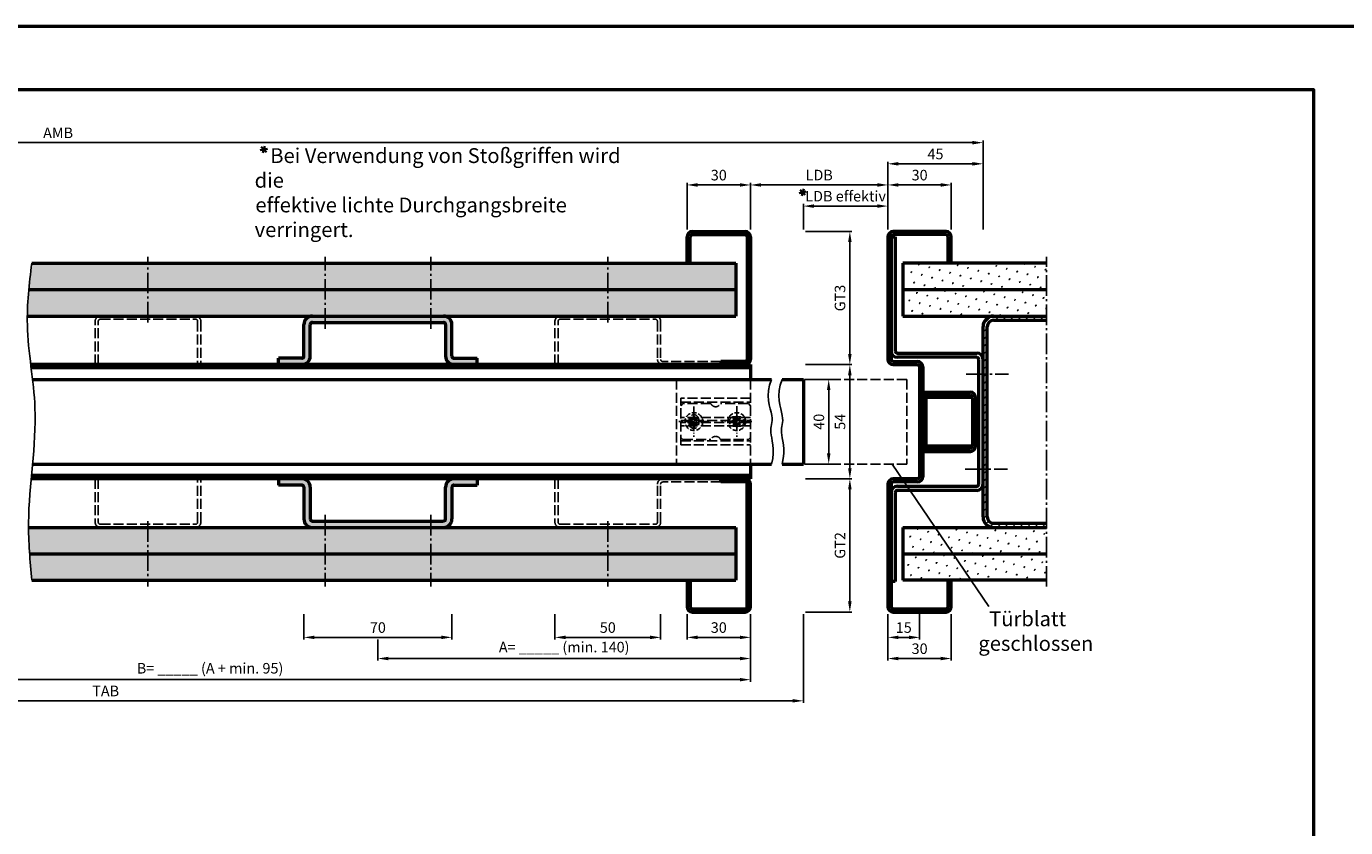
# Model space of a CAD drawing. Units: millimetres. Extents: x 0 to 2520, y 0 to 891.
# Drawn here: x 621 to 1245, y 512 to 891 of the extents above; entities that cross this region are included whole.
import ezdxf

# ---------------------------------------------------------------- set-up
doc = ezdxf.new("R2010")
doc.units = ezdxf.units.MM
for name, pattern in [('AM_DIN_F_W050', [6.25, 4.75, -1.5]), ('AM_DIN_F_W050x2', [3.125, 2.25, -0.875]), ('AM_DIN_G_W050', [13.75, 9.75, -1.5, 1, -1.5]), ('AM_DIN_G_W050x2', [6.875, 4.75, -0.875, 0.375, -0.875])]:
    doc.linetypes.add(name, pattern=pattern)
for name, color, linetype, lineweight in [('AM_0', 7, 'Continuous', 50), ('AM_3', 6, 'AM_DIN_F_W050', 25), ('AM_4', 3, 'Continuous', 25), ('AM_5', 3, 'Continuous', 25), ('AM_6', 2, 'Continuous', 35), ('AM_7', 4, 'AM_DIN_G_W050', 25), ('AM_8', 1, 'Continuous', 25), ('AM_BOR', 7, 'Continuous', 50)]:
    doc.layers.add(name, color=color, linetype=linetype, lineweight=lineweight)
doc.layers.add('AM_12', color=7, linetype='Continuous', lineweight=50, plot=False)
doc.styles.get("Standard").update_dxf_attribs({"font": 'isocp.shx'})
doc.dimstyles.new('AM_DIN$0', dxfattribs={"dimtxt": 5, "dimasz": 5, "dimexe": 1, "dimexo": 1, "dimgap": 1.5, "dimtad": 1, "dimdec": 1, "dimdsep": 46, "dimtxsty": 'Standard', "dimcen": 0, "dimclrd": 256, "dimclre": 256, "dimclrt": 2, "dimadec": 0, "dimazin": 2, "dimtp": 0.1, "dimtm": 0.1, "dimtfac": 0.71, "dimtdec": 1, "dimtmove": 0, "dimatfit": 3, "dimfxl": 0, "dimlwd": -1, "dimlwe": -1, "dimarcsym": 0})
pattern_1 = [(45, (-438.849, -1430.8985), (-1.314801, 4.906903), [0.635, -4.445]), (135, (-438.6246, -1430.674), (-4.9069032, 1.3148007), [0.3175, -8.481318]), (135, (-438.5684, -1430.6179), (-4.9069032, 1.3148007), [0.254, -8.544818]), (135, (-438.6807, -1430.73), (-4.9069032, 1.3148007), [0.254, -8.544818]), (105, (-438.5123, -1430.5617), (-4.906903, 1.314801), [0.2032, -4.8768]), (165, (-438.737, -1430.7862), (-3.5921024, -3.5921024), [0.2032, -4.8768])]
pattern_2 = [(45, (-131.8794, 225.2984), (-1.314801, 4.906903), [0.635, -4.445]), (135, (-131.655, 225.523), (-4.906903, 1.3148007), [0.3175, -8.481318]), (135, (-131.5988, 225.579), (-4.906903, 1.3148007), [0.254, -8.544818]), (135, (-131.711, 225.4668), (-4.906903, 1.3148007), [0.254, -8.544818]), (105, (-131.5426, 225.635), (-4.906903, 1.314801), [0.2032, -4.8768]), (165, (-131.767, 225.4106), (-3.592102, -3.592102), [0.2032, -4.8768])]
pattern_3 = [(45, (-131.8794, 250.2984), (-1.314801, 4.906903), [0.635, -4.445]), (135, (-131.655, 250.523), (-4.906903, 1.3148007), [0.3175, -8.481318]), (135, (-131.5988, 250.579), (-4.906903, 1.3148007), [0.254, -8.544818]), (135, (-131.711, 250.4668), (-4.906903, 1.3148007), [0.254, -8.544818]), (105, (-131.5426, 250.635), (-4.906903, 1.314801), [0.2032, -4.8768]), (165, (-131.767, 250.4106), (-3.592102, -3.592102), [0.2032, -4.8768])]

# ---------------------------------------------------------------- blocks, each defined once
blk = doc.blocks.new('*D17')
at = {"layer": 'AM_5', "linetype": 'ByBlock'}
for p, q in [((933.5, 795), (933.5, 817)), ((938.5, 816), (958.5, 816)), ((963.5, 795), (963.5, 817))]:
    blk.add_line(p, q, dxfattribs=at)
at = {"layer": 'AM_5'}
for points in [[(938.5, 816.83), (938.5, 815.17), (933.5, 816)], [(958.5, 816.83), (958.5, 815.17), (963.5, 816)]]:
    blk.add_solid(points, dxfattribs=at)
at = {"layer": 'Defpoints', "color": 0}
for p in [(963.5, 816), (933.5, 794), (963.5, 794)]:
    blk.add_point(p, dxfattribs=at)
at = {"layer": 'AM_5', "color": 2, "insert": (948.5, 820), "char_height": 5, "attachment_point": 5}
blk.add_mtext('30', dxfattribs=at)
blk = doc.blocks.new('*D18')
at = {"layer": 'AM_5', "linetype": 'ByBlock'}
for p, q in [((1028.5, 795), (1028.5, 817)), ((1053.5, 816), (1033.5, 816)), ((1058.5, 795), (1058.5, 817))]:
    blk.add_line(p, q, dxfattribs=at)
at = {"layer": 'AM_5'}
for points in [[(1033.5, 816.83), (1033.5, 815.17), (1028.5, 816)], [(1053.5, 816.83), (1053.5, 815.17), (1058.5, 816)]]:
    blk.add_solid(points, dxfattribs=at)
at = {"layer": 'Defpoints', "color": 0}
for p in [(1028.5, 816), (1028.5, 794), (1058.5, 794)]:
    blk.add_point(p, dxfattribs=at)
at = {"layer": 'AM_5', "color": 2, "insert": (1043.5, 820), "char_height": 5, "attachment_point": 5}
blk.add_mtext('30', dxfattribs=at)
blk = doc.blocks.new('*D19')
at = {"layer": 'AM_5', "linetype": 'ByBlock'}
for p, q in [((963.5, 795), (963.5, 817)), ((968.5, 816), (1023.5, 816)), ((1028.5, 795), (1028.5, 817))]:
    blk.add_line(p, q, dxfattribs=at)
at = {"layer": 'AM_5'}
for points in [[(968.5, 816.83), (968.5, 815.17), (963.5, 816)], [(1023.5, 816.83), (1023.5, 815.17), (1028.5, 816)]]:
    blk.add_solid(points, dxfattribs=at)
at = {"layer": 'Defpoints', "color": 0}
for p in [(1028.5, 816), (963.5, 794), (1028.5, 794)]:
    blk.add_point(p, dxfattribs=at)
at = {"layer": 'AM_5', "color": 2, "insert": (996, 820.03), "char_height": 5, "attachment_point": 5}
blk.add_mtext('LDB', dxfattribs=at)
blk = doc.blocks.new('*D20')
at = {"layer": 'AM_5', "linetype": 'ByBlock'}
for p, q in [((1028.5, 795), (1028.5, 827)), ((1068.5, 826), (1033.5, 826)), ((1073.5, 795), (1073.5, 827))]:
    blk.add_line(p, q, dxfattribs=at)
at = {"layer": 'AM_5'}
for points in [[(1033.5, 826.83), (1033.5, 825.17), (1028.5, 826)], [(1068.5, 826.83), (1068.5, 825.17), (1073.5, 826)]]:
    blk.add_solid(points, dxfattribs=at)
at = {"layer": 'Defpoints', "color": 0}
for p in [(1028.5, 826), (1028.5, 794), (1073.5, 794)]:
    blk.add_point(p, dxfattribs=at)
at = {"layer": 'AM_5', "color": 2, "insert": (1051, 830), "char_height": 5, "attachment_point": 5}
blk.add_mtext('45', dxfattribs=at)
blk = doc.blocks.new('*D21')
at = {"layer": 'AM_5', "linetype": 'ByBlock'}
for p, q in [((198.5, 795), (198.5, 837)), ((1073.5, 795), (1073.5, 837)), ((1068.5, 836), (203.5, 836))]:
    blk.add_line(p, q, dxfattribs=at)
at = {"layer": 'AM_5'}
for points in [[(203.5, 836.83), (203.5, 835.17), (198.5, 836)], [(1068.5, 836.83), (1068.5, 835.17), (1073.5, 836)]]:
    blk.add_solid(points, dxfattribs=at)
at = {"layer": 'Defpoints', "color": 0}
for p in [(198.5, 836), (198.5, 794), (1073.5, 794)]:
    blk.add_point(p, dxfattribs=at)
at = {"layer": 'AM_5', "color": 2, "insert": (636, 840), "char_height": 5, "attachment_point": 5}
blk.add_mtext('AMB', dxfattribs=at)
blk = doc.blocks.new('*D26')
at = {"layer": 'AM_5', "linetype": 'ByBlock'}
for p, q in [((989.5, 724), (1001.5, 724)), ((1000.5, 719), (1000.5, 689)), ((989.5, 684), (1001.5, 684))]:
    blk.add_line(p, q, dxfattribs=at)
at = {"layer": 'AM_5'}
for points in [[(999.67, 719), (1001.33, 719), (1000.5, 724)], [(999.67, 689), (1001.33, 689), (1000.5, 684)]]:
    blk.add_solid(points, dxfattribs=at)
at = {"layer": 'Defpoints', "color": 0}
for p in [(988.5, 724), (988.5, 684), (1000.5, 684)]:
    blk.add_point(p, dxfattribs=at)
at = {"layer": 'AM_5', "color": 2, "insert": (996.5, 704), "char_height": 5, "attachment_point": 5, "rotation": 90}
blk.add_mtext('40', dxfattribs=at)
blk = doc.blocks.new('*D27')
at = {"layer": 'AM_5', "linetype": 'ByBlock'}
for p, q in [((989.5, 731), (1011.5, 731)), ((1010.5, 726), (1010.5, 682)), ((989.5, 677), (1011.5, 677))]:
    blk.add_line(p, q, dxfattribs=at)
at = {"layer": 'AM_5'}
for points in [[(1009.67, 726), (1011.33, 726), (1010.5, 731)], [(1009.67, 682), (1011.33, 682), (1010.5, 677)]]:
    blk.add_solid(points, dxfattribs=at)
at = {"layer": 'Defpoints', "color": 0}
for p in [(988.5, 731), (988.5, 677), (1010.5, 677)]:
    blk.add_point(p, dxfattribs=at)
at = {"layer": 'AM_5', "color": 2, "insert": (1006.5, 704), "char_height": 5, "attachment_point": 5, "rotation": 90}
blk.add_mtext('54', dxfattribs=at)
blk = doc.blocks.new('*D28')
at = {"layer": 'AM_5', "linetype": 'ByBlock'}
for p, q in [((989.5, 794), (1011.5, 794)), ((1010.5, 789), (1010.5, 736)), ((989.5, 731), (1011.5, 731))]:
    blk.add_line(p, q, dxfattribs=at)
at = {"layer": 'AM_5'}
for points in [[(1009.67, 789), (1011.33, 789), (1010.5, 794)], [(1009.67, 736), (1011.33, 736), (1010.5, 731)]]:
    blk.add_solid(points, dxfattribs=at)
at = {"layer": 'Defpoints', "color": 0}
for p in [(988.5, 794), (988.5, 731), (1010.5, 731)]:
    blk.add_point(p, dxfattribs=at)
at = {"layer": 'AM_5', "color": 2, "insert": (1006.49, 762.5), "char_height": 5, "attachment_point": 5, "rotation": 90}
blk.add_mtext('GT3', dxfattribs=at)
blk = doc.blocks.new('*D29')
at = {"layer": 'AM_5', "linetype": 'ByBlock'}
for p, q in [((989.5, 677), (1011.5, 677)), ((1010.5, 619), (1010.5, 672)), ((989.5, 614), (1011.5, 614))]:
    blk.add_line(p, q, dxfattribs=at)
at = {"layer": 'AM_5'}
for points in [[(1009.67, 672), (1011.33, 672), (1010.5, 677)], [(1009.67, 619), (1011.33, 619), (1010.5, 614)]]:
    blk.add_solid(points, dxfattribs=at)
at = {"layer": 'Defpoints', "color": 0}
for p in [(988.5, 677), (1010.5, 677), (988.5, 614)]:
    blk.add_point(p, dxfattribs=at)
at = {"layer": 'AM_5', "color": 2, "insert": (1006.49, 645.5), "char_height": 5, "attachment_point": 5, "rotation": 90}
blk.add_mtext('GT2', dxfattribs=at)
blk = doc.blocks.new('*D30')
at = {"layer": 'AM_5', "linetype": 'ByBlock'}
for p, q in [((988.5, 795), (988.5, 807)), ((993.5, 806), (1023.5, 806)), ((1028.5, 795), (1028.5, 807))]:
    blk.add_line(p, q, dxfattribs=at)
at = {"layer": 'AM_5'}
for points in [[(993.5, 806.83), (993.5, 805.17), (988.5, 806)], [(1023.5, 806.83), (1023.5, 805.17), (1028.5, 806)]]:
    blk.add_solid(points, dxfattribs=at)
at = {"layer": 'Defpoints', "color": 0}
for p in [(1028.5, 806), (988.5, 794), (1028.5, 794)]:
    blk.add_point(p, dxfattribs=at)
at = {"layer": 'AM_5', "color": 2, "insert": (1008.5, 810.03), "char_height": 5, "attachment_point": 5}
blk.add_mtext('LDB effektiv', dxfattribs=at)
blk = doc.blocks.new('*D93')
at = {"layer": 'AM_5', "linetype": 'ByBlock'}
for p, q in [((1028.5, 613), (1028.5, 601)), ((1043.5, 613), (1043.5, 601)), ((1038.5, 602), (1033.5, 602))]:
    blk.add_line(p, q, dxfattribs=at)
at = {"layer": 'AM_5'}
for points in [[(1033.5, 602.83), (1033.5, 601.17), (1028.5, 602)], [(1038.5, 602.83), (1038.5, 601.17), (1043.5, 602)]]:
    blk.add_solid(points, dxfattribs=at)
at = {"layer": 'Defpoints', "color": 0}
for p in [(1028.5, 614), (1043.5, 614), (1028.5, 602)]:
    blk.add_point(p, dxfattribs=at)
at = {"layer": 'AM_5', "color": 2, "insert": (1036, 606), "char_height": 5, "attachment_point": 5}
blk.add_mtext('15', dxfattribs=at)
blk = doc.blocks.new('*D94')
at = {"layer": 'AM_5', "linetype": 'ByBlock'}
for p, q in [((1028.5, 613), (1028.5, 591)), ((1058.5, 613), (1058.5, 591)), ((1053.5, 592), (1033.5, 592))]:
    blk.add_line(p, q, dxfattribs=at)
at = {"layer": 'AM_5'}
for points in [[(1033.5, 592.83), (1033.5, 591.17), (1028.5, 592)], [(1053.5, 592.83), (1053.5, 591.17), (1058.5, 592)]]:
    blk.add_solid(points, dxfattribs=at)
at = {"layer": 'Defpoints', "color": 0}
for p in [(1028.5, 614), (1058.5, 614), (1028.5, 592)]:
    blk.add_point(p, dxfattribs=at)
at = {"layer": 'AM_5', "color": 2, "insert": (1043.5, 596), "char_height": 5, "attachment_point": 5}
blk.add_mtext('30', dxfattribs=at)
blk = doc.blocks.new('*D31')
at = {"layer": 'AM_5', "linetype": 'ByBlock'}
for p, q in [((933.5, 613), (933.5, 601)), ((963.5, 613), (963.5, 601)), ((938.5, 602), (958.5, 602))]:
    blk.add_line(p, q, dxfattribs=at)
at = {"layer": 'AM_5'}
for points in [[(938.5, 602.83), (938.5, 601.17), (933.5, 602)], [(958.5, 602.83), (958.5, 601.17), (963.5, 602)]]:
    blk.add_solid(points, dxfattribs=at)
at = {"layer": 'Defpoints', "color": 0}
for p in [(933.5, 614), (963.5, 614), (963.5, 602)]:
    blk.add_point(p, dxfattribs=at)
at = {"layer": 'AM_5', "color": 2, "insert": (948.5, 606), "char_height": 5, "attachment_point": 5}
blk.add_mtext('30', dxfattribs=at)
blk = doc.blocks.new('*D32')
at = {"layer": 'AM_5', "linetype": 'ByBlock'}
for p, q in [((328.5, 613), (328.5, 571)), ((988.5, 613), (988.5, 571)), ((333.5, 572), (983.5, 572))]:
    blk.add_line(p, q, dxfattribs=at)
at = {"layer": 'AM_5'}
for points in [[(333.5, 572.83), (333.5, 571.17), (328.5, 572)], [(983.5, 572.83), (983.5, 571.17), (988.5, 572)]]:
    blk.add_solid(points, dxfattribs=at)
at = {"layer": 'Defpoints', "color": 0}
for p in [(328.5, 614), (988.5, 614), (988.5, 572)]:
    blk.add_point(p, dxfattribs=at)
at = {"layer": 'AM_5', "color": 2, "insert": (658.5, 576), "char_height": 5, "attachment_point": 5}
blk.add_mtext('TAB', dxfattribs=at)
blk = doc.blocks.new('*D33')
at = {"layer": 'AM_5', "linetype": 'ByBlock'}
for p, q in [((963.5, 613), (963.5, 591)), ((787.25, 601), (787.25, 591)), ((958.5, 592), (792.25, 592))]:
    blk.add_line(p, q, dxfattribs=at)
at = {"layer": 'AM_5'}
for points in [[(792.25, 592.83), (792.25, 591.17), (787.25, 592)], [(958.5, 592.83), (958.5, 591.17), (963.5, 592)]]:
    blk.add_solid(points, dxfattribs=at)
at = {"layer": 'Defpoints', "color": 0}
for p in [(963.5, 614), (787.25, 602), (787.25, 592)]:
    blk.add_point(p, dxfattribs=at)
at = {"layer": 'AM_5', "color": 2, "insert": (875.37, 596.75), "char_height": 5, "attachment_point": 5}
blk.add_mtext('A= _____ (min. 140)', dxfattribs=at)
blk = doc.blocks.new('*D34')
at = {"layer": 'AM_5', "linetype": 'ByBlock'}
for p, q in [((752.25, 613), (752.25, 601)), ((822.25, 613), (822.25, 601)), ((817.25, 602), (757.25, 602))]:
    blk.add_line(p, q, dxfattribs=at)
at = {"layer": 'AM_5'}
for points in [[(757.25, 602.83), (757.25, 601.17), (752.25, 602)], [(817.25, 602.83), (817.25, 601.17), (822.25, 602)]]:
    blk.add_solid(points, dxfattribs=at)
at = {"layer": 'Defpoints', "color": 0}
for p in [(752.25, 614), (822.25, 614), (752.25, 602)]:
    blk.add_point(p, dxfattribs=at)
at = {"layer": 'AM_5', "color": 2, "insert": (787.25, 606), "char_height": 5, "attachment_point": 5}
blk.add_mtext('70', dxfattribs=at)
blk = doc.blocks.new('*D35')
at = {"layer": 'AM_5', "linetype": 'ByBlock'}
for p, q in [((963.5, 613), (963.5, 581)), ((452.25, 601), (452.25, 581)), ((958.5, 582), (457.25, 582))]:
    blk.add_line(p, q, dxfattribs=at)
at = {"layer": 'AM_5'}
for points in [[(457.25, 582.83), (457.25, 581.17), (452.25, 582)], [(958.5, 582.83), (958.5, 581.17), (963.5, 582)]]:
    blk.add_solid(points, dxfattribs=at)
at = {"layer": 'Defpoints', "color": 0}
for p in [(963.5, 614), (452.25, 602), (452.25, 582)]:
    blk.add_point(p, dxfattribs=at)
at = {"layer": 'AM_5', "color": 2, "insert": (707.87, 586.75), "char_height": 5, "attachment_point": 5}
blk.add_mtext('B= _____ (A + min. 95)', dxfattribs=at)
blk = doc.blocks.new('*D37')
at = {"layer": 'AM_5', "linetype": 'ByBlock'}
for p, q in [((871, 613), (871, 601)), ((921, 613), (921, 601)), ((876, 602), (916, 602))]:
    blk.add_line(p, q, dxfattribs=at)
at = {"layer": 'AM_5'}
for points in [[(876, 602.83), (876, 601.17), (871, 602)], [(916, 602.83), (916, 601.17), (921, 602)]]:
    blk.add_solid(points, dxfattribs=at)
at = {"layer": 'Defpoints', "color": 0}
for p in [(871, 614), (921, 614), (921, 602)]:
    blk.add_point(p, dxfattribs=at)
at = {"layer": 'AM_5', "color": 2, "insert": (896, 606), "char_height": 5, "attachment_point": 5}
blk.add_mtext('50', dxfattribs=at)
blk = doc.blocks.new('DIN_A3_BOS')
at = {"layer": 'AM_12'}
blk.add_lwpolyline([(0, 0), (420, 0), (420, 297), (0, 297)], close=True, dxfattribs=at)
at = {"layer": 'AM_BOR'}
blk.add_lwpolyline([(20, 10), (410, 10), (410, 287), (20, 287)], close=True, dxfattribs=at)

msp = doc.modelspace()

# ---------------------------------------------------------------- hatches: boundary and pattern name
at = {"layer": 'AM_8'}
h = msp.add_hatch(color=256, dxfattribs=at)
edge = h.paths.add_edge_path()
edge.add_line((961, 794), (936, 794))
edge.add_arc((936, 791.5), 2.5, 90, 180)
edge.add_line((933.5, 791.5), (933.5, 779))
edge.add_line((933.5, 779), (935, 779))
edge.add_line((935, 779), (935, 791.5))
edge.add_arc((936, 791.5), 1, 90, 180, ccw=False)
edge.add_line((936, 792.5), (961, 792.5))
edge.add_arc((961, 791.5), 1, 0, 90, ccw=False)
edge.add_line((962, 791.5), (962, 733.5))
edge.add_arc((961, 733.5), 1, -90, 0, ccw=False)
edge.add_line((961, 732.5), (949.5, 732.5))
edge.add_line((949.5, 732.5), (949.5, 731))
edge.add_line((949.5, 731), (961, 731))
edge.add_arc((961, 733.5), 2.5, 270, 360)
edge.add_line((963.5, 733.5), (963.5, 791.5))
edge.add_arc((961, 791.5), 2.5, 0, 90)
h = msp.add_hatch(color=256, dxfattribs=at)
edge = h.paths.add_edge_path()
edge.add_line((1057, 629), (1057, 616.5))
edge.add_arc((1056, 616.5), 1, -90, 0, ccw=False)
edge.add_line((1056, 615.5), (1031, 615.5))
edge.add_arc((1031, 616.5), 1, 180, 270, ccw=False)
edge.add_line((1030, 616.5), (1030, 628.5))
edge.add_line((1030, 628.5), (1030, 670.5))
edge.add_line((1030, 670.5), (1030, 674.5))
edge.add_arc((1031, 674.5), 1, 90, 180, ccw=False)
edge.add_line((1031, 675.5), (1042.5, 675.5))
edge.add_arc((1042.5, 678), 2.5, 270, 360)
edge.add_line((1045, 678), (1045, 730))
edge.add_arc((1042.5, 730), 2.5, 0, 90)
edge.add_line((1042.5, 732.5), (1031, 732.5))
edge.add_arc((1031, 733.5), 1, 180, 270, ccw=False)
edge.add_line((1030, 733.5), (1030, 737.5))
edge.add_line((1030, 737.5), (1030, 791.5))
edge.add_arc((1031, 791.5), 1, 90, 180, ccw=False)
edge.add_line((1031, 792.5), (1056, 792.5))
edge.add_arc((1056, 791.5), 1, 0, 90, ccw=False)
edge.add_line((1057, 791.5), (1057, 779))
edge.add_line((1057, 779), (1058.5, 779))
edge.add_line((1058.5, 779), (1058.5, 791.5))
edge.add_arc((1056, 791.5), 2.5, 0, 90)
edge.add_line((1056, 794), (1031, 794))
edge.add_arc((1031, 791.5), 2.5, 90, 180)
edge.add_line((1028.5, 791.5), (1028.5, 733.5))
edge.add_arc((1031, 733.5), 2.5, 180, 270)
edge.add_line((1031, 731), (1042.5, 731))
edge.add_arc((1042.5, 730), 1, 0, 90, ccw=False)
edge.add_line((1043.5, 730), (1043.5, 678))
edge.add_arc((1042.5, 678), 1, -90, 0, ccw=False)
edge.add_line((1042.5, 677), (1031, 677))
edge.add_arc((1031, 674.5), 2.5, 90, 180)
edge.add_line((1028.5, 674.5), (1028.5, 616.5))
edge.add_arc((1031, 616.5), 2.5, 180, 270)
edge.add_line((1031, 614), (1056, 614))
edge.add_arc((1056, 616.5), 2.5, 270, 360)
edge.add_line((1058.5, 616.5), (1058.5, 629))
edge.add_line((1058.5, 629), (1057, 629))
h = msp.add_hatch(dxfattribs=at)
h.set_pattern_fill('SWAMP', color=256, scale=0.2, angle=45, style=0)
h.set_pattern_definition(pattern_1)
edge = h.paths.add_edge_path()
edge.add_line((956.5, 779), (623.5, 779))
edge.add_spline(control_points=[(623.5, 779), (623.01, 774.83), (622.52, 770.67), (622.14, 766.5)], knot_values=[0, 0, 0, 0, 12.525543, 12.525543, 12.525543, 12.525543], degree=3, periodic=0)
edge.add_line((622.14, 766.5), (956.5, 766.5))
edge.add_line((956.5, 766.5), (956.5, 779))
h = msp.add_hatch(dxfattribs=at)
h.set_pattern_fill('SWAMP', color=256, scale=0.2, angle=45, style=0)
h.set_pattern_definition(pattern_3)
h.paths.add_polyline_path([(1035.5, 766.5), (1103.5, 766.5), (1103.5, 779), (1035.5, 779)])
h = msp.add_hatch(dxfattribs=at)
h.set_pattern_fill('SWAMP', color=256, scale=0.2, angle=45, style=0)
h.set_pattern_definition(pattern_1)
edge = h.paths.add_edge_path()
edge.add_line((956.5, 766.5), (622.14, 766.5))
edge.add_spline(control_points=[(622.14, 766.5), (622.04, 765.34), (621.94, 764.17), (621.85, 763.01)], knot_values=[12.525543, 12.525543, 12.525543, 12.525543, 16.021531, 16.021531, 16.021531, 16.021531], degree=3, periodic=0)
edge.add_spline(control_points=[(621.85, 763.01), (621.63, 760.08), (621.48, 757.15), (621.43, 754.22)], knot_values=[16.021531, 16.021531, 16.021531, 16.021531, 24.834616, 24.834616, 24.834616, 24.834616], degree=3, periodic=0)
edge.add_spline(control_points=[(621.43, 754.22), (621.43, 754.15), (621.43, 754.07), (621.43, 754)], knot_values=[24.834616, 24.834616, 24.834616, 24.834616, 25.058358, 25.058358, 25.058358, 25.058358], degree=3, periodic=0)
edge.add_line((621.43, 754), (956.5, 754))
edge.add_line((956.5, 754), (956.5, 766.5))
h = msp.add_hatch(dxfattribs=at)
h.set_pattern_fill('SWAMP', color=256, scale=0.2, angle=45, style=0)
h.set_pattern_definition(pattern_3)
h.paths.add_polyline_path([(1103.5, 766.5), (1035.5, 766.5), (1035.5, 754), (1103.5, 754)])
h = msp.add_hatch(color=256, dxfattribs=at)
edge = h.paths.add_edge_path()
edge.add_line((819.25, 750), (819.25, 735))
edge.add_arc((823.25, 735), 4, 180, 270)
edge.add_line((823.25, 731), (834.25, 731))
edge.add_line((834.25, 731), (834.25, 734))
edge.add_line((834.25, 734), (823.25, 734))
edge.add_arc((823.25, 735), 1, 180, 270, ccw=False)
edge.add_line((822.25, 735), (822.25, 750))
edge.add_arc((818.25, 750), 4, 0, 90)
edge.add_line((818.25, 754), (756.25, 754))
edge.add_arc((756.25, 750), 4, 90, 180)
edge.add_line((752.25, 750), (752.25, 735))
edge.add_arc((751.25, 735), 1, -90, 0, ccw=False)
edge.add_line((751.25, 734), (740.25, 734))
edge.add_line((740.25, 734), (740.25, 731))
edge.add_line((740.25, 731), (751.25, 731))
edge.add_arc((751.25, 735), 4, 270, 360)
edge.add_line((755.25, 735), (755.25, 750))
edge.add_arc((756.25, 750), 1, 90, 180, ccw=False)
edge.add_line((756.25, 751), (818.25, 751))
edge.add_arc((818.25, 750), 1, 0, 90, ccw=False)
h = msp.add_hatch(dxfattribs=at)
h.set_pattern_fill('_U', color=256, scale=2.5, angle=45, style=0, pattern_type=0)
h.set_pattern_definition([(45, (-845.5083, -5.9468), (-1.767767, 1.767767), [])])
edge = h.paths.add_edge_path()
edge.add_line((1078.5, 654), (1103.5, 654))
edge.add_line((1103.5, 654), (1103.5, 656))
edge.add_line((1103.5, 656), (1078.5, 656))
edge.add_arc((1078.5, 659), 3, 180, 270, ccw=False)
edge.add_line((1075.5, 659), (1075.5, 749))
edge.add_arc((1078.5, 749), 3, 90, 180, ccw=False)
edge.add_line((1078.5, 752), (1103.5, 752))
edge.add_line((1103.5, 752), (1103.5, 754))
edge.add_line((1103.5, 754), (1078.5, 754))
edge.add_arc((1078.5, 749), 5, 90, 180)
edge.add_line((1073.5, 749), (1073.5, 659))
edge.add_arc((1078.5, 659), 5, 180, 270)
h = msp.add_hatch(color=256, dxfattribs=at)
edge = h.paths.add_edge_path()
edge.add_arc((818.25, 658), 4, 270, 360)
edge.add_line((822.25, 658), (822.25, 673))
edge.add_arc((823.25, 673), 1, 90, 180, ccw=False)
edge.add_line((823.25, 674), (834.25, 674))
edge.add_line((834.25, 674), (834.25, 677))
edge.add_line((834.25, 677), (823.25, 677))
edge.add_arc((823.25, 673), 4, 90, 180)
edge.add_line((819.25, 673), (819.25, 658))
edge.add_arc((818.25, 658), 1, -90, 0, ccw=False)
edge.add_line((818.25, 657), (756.25, 657))
edge.add_arc((756.25, 658), 1, 180, 270, ccw=False)
edge.add_line((755.25, 658), (755.25, 673))
edge.add_arc((751.25, 673), 4, 0, 90)
edge.add_line((751.25, 677), (740.25, 677))
edge.add_line((740.25, 677), (740.25, 674))
edge.add_line((740.25, 674), (751.25, 674))
edge.add_arc((751.25, 673), 1, 0, 90, ccw=False)
edge.add_line((752.25, 673), (752.25, 658))
edge.add_arc((756.25, 658), 4, 180, 270)
edge.add_line((756.25, 654), (781.4, 654))
edge.add_line((781.4, 654), (818.25, 654))
h = msp.add_hatch(color=256, dxfattribs=at)
edge = h.paths.add_edge_path()
edge.add_line((961, 677), (949.5, 677))
edge.add_line((949.5, 677), (949.5, 675.5))
edge.add_line((949.5, 675.5), (961, 675.5))
edge.add_arc((961, 674.5), 1, 0, 90, ccw=False)
edge.add_line((962, 674.5), (962, 616.5))
edge.add_arc((961, 616.5), 1, -90, 0, ccw=False)
edge.add_line((961, 615.5), (936, 615.5))
edge.add_arc((936, 616.5), 1, 180, 270, ccw=False)
edge.add_line((935, 616.5), (935, 629))
edge.add_line((935, 629), (933.5, 629))
edge.add_line((933.5, 629), (933.5, 616.5))
edge.add_arc((936, 616.5), 2.5, 180, 270)
edge.add_line((936, 614), (961, 614))
edge.add_arc((961, 616.5), 2.5, 270, 360)
edge.add_line((963.5, 616.5), (963.5, 674.5))
edge.add_arc((961, 674.5), 2.5, 0, 90)
h = msp.add_hatch(dxfattribs=at)
h.set_pattern_fill('SWAMP', color=256, scale=0.2, angle=45, style=0)
h.set_pattern_definition(pattern_1)
edge = h.paths.add_edge_path()
edge.add_line((956.5, 654), (622.01, 654))
edge.add_spline(control_points=[(622.01, 654), (622.04, 649.83), (622.23, 645.67), (622.51, 641.5)], knot_values=[125.324144, 125.324144, 125.324144, 125.324144, 137.841699, 137.841699, 137.841699, 137.841699], degree=3, periodic=0)
edge.add_line((622.51, 641.5), (956.5, 641.5))
edge.add_line((956.5, 641.5), (956.5, 654))
h = msp.add_hatch(dxfattribs=at)
h.set_pattern_fill('SWAMP', color=256, scale=0.2, angle=45, style=0)
h.set_pattern_definition(pattern_2)
h.paths.add_polyline_path([(1103.5, 654), (1035.5, 654), (1035.5, 641.5), (1103.5, 641.5)])
h = msp.add_hatch(dxfattribs=at)
h.set_pattern_fill('SWAMP', color=256, scale=0.2, angle=45, style=0)
h.set_pattern_definition(pattern_1)
edge = h.paths.add_edge_path()
edge.add_line((956.5, 641.5), (622.51, 641.5))
edge.add_spline(control_points=[(622.51, 641.5), (622.78, 637.33), (623.14, 633.17), (623.5, 629)], knot_values=[137.841699, 137.841699, 137.841699, 137.841699, 150.361858, 150.361858, 150.361858, 150.361858], degree=3, periodic=0)
edge.add_line((623.5, 629), (956.5, 629))
edge.add_line((956.5, 629), (956.5, 641.5))
h = msp.add_hatch(dxfattribs=at)
h.set_pattern_fill('SWAMP', color=256, scale=0.2, angle=45, style=0)
h.set_pattern_definition(pattern_2)
h.paths.add_polyline_path([(1035.5, 629), (1103.5, 629), (1103.5, 641.5), (1035.5, 641.5)])

# ---------------------------------------------------------------- linework, layer by layer
at = {"layer": 'AM_0'}
for p, q in [((936, 794), (961, 794)), ((936, 792.5), (961, 792.5)), ((1056, 794), (1031, 794)), ((1056, 792.5), (1031, 792.5)), ((933.5, 779), (933.5, 791.5)), ((935, 779), (935, 791.5)), ((962, 791.5), (962, 733.5)), ((963.5, 791.5), (963.5, 733.5)), ((1028.5, 791.5), (1028.5, 733.5)), ((1030, 791.5), (1030, 733.5)), ((1030, 791.5), (1032, 791.5)), ((1032, 791.5), (1032, 737.5)), ((1057, 779), (1057, 791.5)), ((1058.5, 779), (1058.5, 791.5)), ((623.5, 779), (956.5, 779)), ((956.5, 779), (956.5, 754)), ((1035.5, 779), (1035.5, 754)), ((1103.5, 779), (1035.5, 779)), ((622.14, 766.5), (956.5, 766.5)), ((1035.5, 766.5), (1103.5, 766.5)), ((621.43, 754), (956.5, 754)), ((752.25, 735), (752.25, 750)), ((755.25, 735), (755.25, 750)), ((756.25, 751), (818.25, 751)), ((819.25, 750), (819.25, 735)), ((822.25, 735), (822.25, 750)), ((1035.5, 754), (1103.5, 754)), ((1073.5, 659), (1073.5, 749)), ((1075.5, 659), (1075.5, 749)), ((1078.5, 752), (1103.5, 752)), ((1033, 736.5), (1070.5, 736.5)), ((963.5, 731), (623.07, 731)), ((751.25, 734), (740.25, 734)), ((740.25, 731), (740.25, 734)), ((823.25, 734), (834.25, 734)), ((834.25, 731), (834.25, 734)), ((949.5, 732.5), (949.5, 731)), ((961, 732.5), (949.5, 732.5)), ((963.5, 731), (963.5, 724)), ((1031, 732.5), (1042.5, 732.5)), ((1031, 731), (1042.5, 731)), ((1070.5, 734.5), (1033, 734.5)), ((1071.5, 674.5), (1071.5, 733.5)), ((963.5, 729.5), (623.25, 729.5)), ((623.91, 724), (973.5, 724)), ((978.5, 724), (988.5, 724)), ((988.5, 724), (988.5, 684)), ((1043.5, 730), (1043.5, 678)), ((1045, 730), (1045, 678)), ((1045, 718), (1067.5, 718)), ((1045, 716.5), (1067.5, 716.5)), ((1068.5, 715.5), (1045, 715.5)), ((1046.5, 715.5), (1046.5, 692.5)), ((1068.5, 715.5), (1068.5, 692.5)), ((1070, 715.5), (1070, 692.5)), ((1068.5, 692.5), (1045, 692.5)), ((1045, 691.5), (1067.5, 691.5)), ((1045, 690), (1067.5, 690)), ((623.92, 684), (973.5, 684)), ((963.5, 684), (963.5, 677)), ((978.5, 684), (988.5, 684)), ((963.5, 677), (623.27, 677)), ((963.5, 678.5), (623.41, 678.5)), ((740.25, 677), (740.25, 674)), ((751.25, 674), (740.25, 674)), ((823.25, 674), (834.25, 674)), ((834.25, 677), (834.25, 674)), ((949.5, 675.5), (949.5, 677)), ((961, 675.5), (949.5, 675.5)), ((962, 616.5), (962, 674.5)), ((963.5, 616.5), (963.5, 674.5)), ((1028.5, 674.5), (1028.5, 616.5)), ((1030, 674.5), (1030, 616.5)), ((1042.5, 677), (1031, 677)), ((1042.5, 675.5), (1031, 675.5)), ((752.25, 673), (752.25, 658)), ((755.25, 673), (755.25, 658)), ((819.25, 658), (819.25, 673)), ((822.25, 673), (822.25, 658)), ((1032, 670.5), (1032, 628.5)), ((1033, 673.5), (1070.5, 673.5)), ((1070.5, 671.5), (1033, 671.5)), ((756.25, 657), (818.25, 657)), ((1078.5, 656), (1103.5, 656)), ((622.01, 654), (956.5, 654)), ((956.5, 654), (956.5, 629)), ((1035.5, 654), (1103.5, 654)), ((1035.5, 654), (1035.5, 629)), ((622.51, 641.5), (956.5, 641.5)), ((1035.5, 641.5), (1103.5, 641.5)), ((623.5, 629), (956.5, 629)), ((933.5, 629), (933.5, 616.5)), ((935, 629), (935, 616.5)), ((1032, 628.5), (1030, 628.5)), ((1103.5, 629), (1035.5, 629)), ((1057, 616.5), (1057, 629)), ((1058.5, 616.5), (1058.5, 629)), ((936, 615.5), (961, 615.5)), ((936, 614), (961, 614)), ((1031, 615.5), (1056, 615.5)), ((1031, 614), (1056, 614))]:
    msp.add_line(p, q, dxfattribs=at)
for centre, radius, start, end in [((936, 791.5), 2.5, 90, 180), ((936, 791.5), 1, 90, 180), ((961, 791.5), 2.5, 0, 90), ((961, 791.5), 1, 0, 90), ((1031, 791.5), 2.5, 90, 180), ((1031, 791.5), 1, 90, 180), ((1056, 791.5), 2.5, 0, 90), ((1056, 791.5), 1, 0, 90), ((756.25, 750), 4, 90, 180), ((756.25, 750), 1, 90, 180), ((818.25, 750), 4, 0, 90), ((818.25, 750), 1, 0, 90), ((1078.5, 749), 5, 90, 180), ((1078.5, 749), 3, 90, 180), ((1033, 737.5), 3, 180, 270), ((1033, 737.5), 1, 180, 270), ((1070.5, 733.5), 3, 0, 90), ((751.25, 735), 1, 270, 0), ((751.25, 735), 4, 270, 0), ((823.25, 735), 4, 180, 270), ((823.25, 735), 1, 180, 270), ((961, 733.5), 1, 270, 0), ((961, 733.5), 2.5, 270, 0), ((1031, 733.5), 2.5, 180, 270), ((1031, 733.5), 1, 180, 270), ((1042.5, 730), 2.5, 0, 90), ((1042.5, 730), 1, 0, 90), ((1070.5, 733.5), 1, 0, 90), ((1067.5, 715.5), 2.5, 0, 90), ((1067.5, 715.5), 1, 360, 90), ((1067.5, 692.5), 1, 270, 0), ((1067.5, 692.5), 2.5, 270, 0), ((751.25, 673), 4, 0, 90), ((751.25, 673), 1, 0, 90), ((823.25, 673), 4, 90, 180), ((823.25, 673), 1, 90, 180), ((961, 674.5), 2.5, 0, 90), ((961, 674.5), 1, 0, 90), ((1031, 674.5), 2.5, 90, 180), ((1031, 674.5), 1, 90, 180), ((1042.5, 678), 1, 270, 0), ((1042.5, 678), 2.5, 270, 0), ((1070.5, 674.5), 3, 270, 0), ((1070.5, 674.5), 1, 270, 0), ((1033, 670.5), 3, 90, 180), ((1033, 670.5), 1, 90, 180), ((756.25, 658), 4, 180, 270), ((756.25, 658), 1, 180, 270), ((818.25, 658), 4, 270, 0), ((818.25, 658), 1, 270, 0), ((1078.5, 659), 5, 180, 270), ((1078.5, 659), 3, 180, 270), ((936, 616.5), 2.5, 180, 270), ((936, 616.5), 1, 180, 270), ((961, 616.5), 2.5, 270, 0), ((961, 616.5), 1, 270, 0), ((1031, 616.5), 2.5, 180, 270), ((1031, 616.5), 1, 180, 270), ((1056, 616.5), 1, 270, 0), ((1056, 616.5), 2.5, 270, 0)]:
    msp.add_arc(centre, radius, start, end, dxfattribs=at)
at = {"layer": 'AM_3'}
for p, q in [((653.5, 731), (653.5, 751.5)), ((655, 731), (655, 751.5)), ((656, 752.5), (701, 752.5)), ((702, 751.5), (702, 731)), ((703.5, 751.5), (703.5, 731)), ((871, 731), (871, 751.5)), ((872.5, 731), (872.5, 751.5)), ((873.5, 752.5), (918.5, 752.5)), ((919.5, 751.5), (919.5, 733.5)), ((921, 751.5), (921, 733.5)), ((949.5, 732.5), (922, 732.5)), ((928.5, 724), (928.5, 684)), ((653.5, 677), (653.5, 656.5)), ((655, 677), (655, 656.5)), ((702, 656.5), (702, 677)), ((703.5, 656.5), (703.5, 677)), ((871, 677), (871, 656.5)), ((872.5, 677), (872.5, 656.5)), ((919.5, 656.5), (919.5, 674.5)), ((921, 656.5), (921, 674.5)), ((949.5, 675.5), (922, 675.5)), ((656, 655.5), (701, 655.5)), ((873.5, 655.5), (918.5, 655.5))]:
    msp.add_line(p, q, dxfattribs=at)
at = {"layer": 'AM_3', "linetype": 'AM_DIN_F_W050'}
for p, q in [((963.5, 724), (963.5, 684)), ((1037.5, 724), (988.5, 724)), ((1037.5, 724), (1037.5, 684)), ((963.5, 715.1), (930.5, 715.1)), ((930.5, 693.1), (930.5, 715.1)), ((930.5, 713.25), (963.5, 713.25)), ((930.5, 711.6), (931.5, 712.6)), ((944.71, 712.6), (931.5, 712.6)), ((962.5, 712.6), (949.29, 712.6)), ((962.5, 712.6), (963.5, 711.6)), ((963.5, 706.08), (930.5, 706.08)), ((958.25, 706.35), (955.75, 706.35)), ((930.5, 704.6), (963.5, 704.6)), ((963.5, 703.6), (930.5, 703.6)), ((963.5, 702.12), (930.5, 702.12)), ((939, 703.1), (939, 705.1)), ((955.75, 701.85), (958.25, 701.85)), ((931.5, 695.6), (930.5, 696.6)), ((930.5, 694.95), (963.5, 694.95)), ((930.5, 693.1), (963.5, 693.1)), ((931.5, 695.6), (944.71, 695.6)), ((949.29, 695.6), (962.5, 695.6)), ((963.5, 696.6), (962.5, 695.6)), ((1037.5, 684), (988.5, 684))]:
    msp.add_line(p, q, dxfattribs=at)
at = {"layer": 'AM_3', "linetype": 'AM_DIN_F_W050x2'}
for p, q in [((935.12, 705.68), (935.63, 704.56)), ((936.24, 705.17), (935.12, 705.68)), ((936.24, 706.35), (937.27, 706.35)), ((936.24, 705.17), (936.24, 706.35)), ((937.27, 705.17), (937.27, 706.35)), ((938.38, 705.68), (937.27, 705.17)), ((937.87, 704.56), (938.38, 705.68)), ((955.37, 705.73), (955.88, 704.61)), ((956.49, 705.22), (955.37, 705.73)), ((956.49, 706.4), (957.52, 706.4)), ((956.49, 705.22), (956.49, 706.4)), ((957.52, 705.22), (957.52, 706.4)), ((958.63, 705.73), (957.52, 705.22)), ((958.12, 704.61), (958.63, 705.73)), ((935.63, 704.56), (934.45, 704.56)), ((934.45, 704.56), (934.45, 703.53)), ((935.63, 703.53), (934.45, 703.53)), ((935.63, 703.53), (935.12, 702.42)), ((935.12, 702.42), (936.24, 702.93)), ((936.24, 702.93), (936.24, 701.75)), ((936.24, 701.75), (937.27, 701.75)), ((937.27, 702.93), (938.38, 702.42)), ((937.27, 702.93), (937.27, 701.75)), ((937.87, 704.56), (939.05, 704.56)), ((938.38, 702.42), (937.87, 703.53)), ((937.87, 703.53), (939.05, 703.53)), ((939.05, 704.56), (939.05, 703.53)), ((955.88, 704.61), (954.7, 704.61)), ((954.7, 704.61), (954.7, 703.58)), ((955.88, 703.58), (954.7, 703.58)), ((955.88, 703.58), (955.37, 702.47)), ((955.37, 702.47), (956.49, 702.98)), ((956.49, 702.98), (956.49, 701.8)), ((956.49, 701.8), (957.52, 701.8)), ((957.52, 702.98), (958.63, 702.47)), ((957.52, 702.98), (957.52, 701.8)), ((958.12, 704.61), (959.3, 704.61)), ((958.63, 702.47), (958.12, 703.58)), ((958.12, 703.58), (959.3, 703.58)), ((959.3, 704.61), (959.3, 703.58))]:
    msp.add_line(p, q, dxfattribs=at)
at = {"layer": 'AM_3', "ltscale": 3.809293}
msp.add_line((934.5, 705.1), (934.5, 703.1), dxfattribs=at)
at = {"layer": 'AM_3', "linetype": 'AM_DIN_F_W050x2'}
for centre in [(936.75, 704.05), (957, 704.1)]:
    msp.add_circle(centre, 4.2, dxfattribs=at)
at = {"layer": 'AM_3'}
for centre, radius, start, end in [((656, 751.5), 2.5, 90, 180), ((656, 751.5), 1, 90, 180), ((701, 751.5), 2.5, 0, 90), ((701, 751.5), 1, 0, 90), ((873.5, 751.5), 2.5, 90, 180), ((873.5, 751.5), 1, 90, 180), ((918.5, 751.5), 2.5, 0, 90), ((918.5, 751.5), 1, 0, 90), ((922, 733.5), 2.5, 180, 270), ((922, 733.5), 1, 180, 270), ((922, 674.5), 2.5, 90, 180), ((922, 674.5), 1, 90, 180), ((656, 656.5), 2.5, 180, 270), ((656, 656.5), 1, 180, 270), ((701, 656.5), 1, 270, 0), ((701, 656.5), 2.5, 270, 0), ((873.5, 656.5), 2.5, 180, 270), ((873.5, 656.5), 1, 180, 270), ((918.5, 656.5), 1, 270, 0), ((918.5, 656.5), 2.5, 270, 0)]:
    msp.add_arc(centre, radius, start, end, dxfattribs=at)
at = {"layer": 'AM_3', "linetype": 'AM_DIN_F_W050'}
for centre, radius, start, end in [((947, 713.6), 2.5, 203.57818, 336.42182), ((936.75, 705.1), 2.25, 0, 180), ((955.75, 704.1), 2.25, 90, 270), ((958.25, 704.1), 2.25, 270, 90), ((936.75, 703.1), 2.25, 180, 0), ((947, 694.6), 2.5, 23.57818, 156.42182)]:
    msp.add_arc(centre, radius, start, end, dxfattribs=at)
at = {"layer": 'AM_3', "linetype": 'AM_DIN_F_W050x2'}
for centre, start, end in [((935.11, 705.69), 294.62432, 335.37568), ((936.75, 704.05), 65.37568, 114.62432), ((938.39, 705.69), 204.62432, 245.37568), ((955.36, 705.74), 294.62432, 335.37568), ((957, 704.1), 65.37568, 114.62432), ((958.64, 705.74), 204.62432, 245.37568), ((936.75, 704.05), 155.37568, 204.62432), ((935.11, 702.41), 24.62432, 65.37568), ((936.75, 704.05), 245.37568, 294.62432), ((938.39, 702.41), 114.62432, 155.37568), ((936.75, 704.05), 335.37568, 24.62432), ((957, 704.1), 155.37568, 204.62432), ((955.36, 702.46), 24.62432, 65.37568), ((957, 704.1), 245.37568, 294.62432), ((958.64, 702.46), 114.62432, 155.37568), ((957, 704.1), 335.37568, 24.62432)]:
    msp.add_arc(centre, 1.24, start, end, dxfattribs=at)
at = {"layer": 'AM_4'}
msp.add_line((1076.2, 616.67), (1030.59, 684), dxfattribs=at)
for points in [[(973.5, 724), (972.51, 721.28), (971.99, 718.71), (971.85, 716.31), (972, 714.08), (972.34, 712.02), (972.78, 710.15), (973.21, 708.47), (973.55, 706.99), (973.71, 705.72), (973.73, 704.61), (973.64, 703.62), (973.49, 702.7), (973.32, 701.82), (973.17, 700.91), (973.09, 699.95), (973.12, 698.89), (973.28, 697.68), (973.53, 696.31), (973.82, 694.76), (974.06, 693.03), (974.22, 691.1), (974.22, 688.96), (974, 686.6), (973.5, 684)], [(978.5, 724), (977.51, 721.28), (976.99, 718.71), (976.85, 716.31), (977, 714.08), (977.34, 712.02), (977.78, 710.15), (978.21, 708.47), (978.55, 706.99), (978.71, 705.72), (978.73, 704.61), (978.64, 703.62), (978.49, 702.7), (978.32, 701.82), (978.17, 700.91), (978.09, 699.95), (978.12, 698.89), (978.28, 697.68), (978.53, 696.31), (978.82, 694.76), (979.06, 693.03), (979.22, 691.1), (979.22, 688.96), (979, 686.6), (978.5, 684)]]:
    msp.add_lwpolyline(points, dxfattribs=at)
msp.add_spline([(623.5, 779), (621.45, 749.83), (625.05, 710.51), (622.02, 656.23), (623.5, 629)], degree=3, dxfattribs=at)
at = {"layer": 'AM_6'}
for p, q in [((731.63, 832.4), (734.98, 833.13)), ((732.1, 833.98), (734.51, 831.55)), ((733.77, 834.41), (732.84, 831.12)), ((986.54, 812.12), (989.89, 812.84)), ((987.01, 813.69), (989.42, 811.27)), ((988.68, 814.13), (987.75, 810.83))]:
    msp.add_line(p, q, dxfattribs=at)
at = {"layer": 'AM_7'}
for p, q in [((678.5, 751), (678.5, 782)), ((762.25, 748), (762.25, 782)), ((812.25, 748), (812.25, 782)), ((896, 751), (896, 782)), ((1103.5, 626), (1103.5, 782)), ((1065.5, 726.5), (1085.5, 726.5)), ((1065, 681.5), (1085, 681.5)), ((678.5, 657), (678.5, 626)), ((762.25, 660), (762.25, 626)), ((812.25, 660), (812.25, 626)), ((896, 657), (896, 626))]:
    msp.add_line(p, q, dxfattribs=at)
at = {"layer": 'AM_7', "linetype": 'AM_DIN_G_W050x2'}
for p, q in [((936.75, 711.25), (936.75, 696.85)), ((957, 711.3), (957, 696.9)), ((943.95, 704.05), (929.55, 704.05)), ((964.2, 704.1), (949.8, 704.1))]:
    msp.add_line(p, q, dxfattribs=at)

# ---------------------------------------------------------------- block references
at = {"lineweight": 0, "xscale": 3, "yscale": 3, "zscale": 3}
msp.add_blockref('DIN_A3_BOS', (0, 0), dxfattribs=at)

# ---------------------------------------------------------------- texts
at = {"layer": 'AM_6', "char_height": 7, "attachment_point": 1}
for s, insert, width in [('{\\W3.453125; }Bei Verwendung von Stoßgriffen wird die \\P{\\W0.161167; }effektive lichte Durchgangsbreite verringert.', (728.96, 833.37), 188.7375), ('{\\W2.391137; }Türblatt\\Pgeschlossen', (1071.29, 614.3), 46.9904)]:
    msp.add_mtext(s, dxfattribs=dict(at, insert=insert, width=width))

# ---------------------------------------------------------------- dimensions: what is measured, and where the dimension line sits
at = {"layer": 'AM_5'}
for base, p1, p2, angle, text, picture, middle in [((198.5, 836), (1073.5, 794), (198.5, 794), 180, 'AMB', '*D21', (636, 840)), ((1010.5, 731), (988.5, 794), (988.5, 731), 270, 'GT3', '*D28', (1006.49, 762.5)), ((1010.5, 677), (988.5, 614), (988.5, 677), 90, 'GT2', '*D29', (1006.49, 645.5))]:
    dim = msp.add_linear_dim(base=base, p1=p1, p2=p2, angle=angle, text=text, dimstyle='AM_DIN$0', override={"dimtol": 0, "dimlim": 0, "dimtp": 0.1, "dimtm": 0.1, "dimtfac": 0.71, "dimtdec": 1, "dimtolj": 0, "dimtzin": 8}, dxfattribs=at)
    dim.commit()
    dim.dimension.update_dxf_attribs({"geometry": picture, "text_midpoint": middle})
for base, p1, p2, angle, picture, middle in [((1028.5, 826), (1073.5, 794), (1028.5, 794), 180, '*D20', (1051, 830)), ((1028.5, 816), (1058.5, 794), (1028.5, 794), 180, '*D18', (1043.5, 820)), ((1010.5, 677), (988.5, 731), (988.5, 677), 270, '*D27', (1006.5, 704)), ((1000.5, 684), (988.5, 724), (988.5, 684), 270, '*D26', (996.5, 704)), ((963.5, 602), (933.5, 614), (963.5, 614), 180, '*D31', (948.5, 606))]:
    dim = msp.add_linear_dim(base=base, p1=p1, p2=p2, angle=angle, dimstyle='AM_DIN$0', override={"dimtol": 0, "dimlim": 0, "dimtp": 0.1, "dimtm": 0.1, "dimtfac": 0.71, "dimtdec": 1, "dimtolj": 0, "dimtzin": 8}, dxfattribs=at)
    dim.commit()
    dim.dimension.update_dxf_attribs({"geometry": picture, "text_midpoint": middle})
for base, p1, p2, picture, middle in [((963.5, 816), (933.5, 794), (963.5, 794), '*D17', (948.5, 820)), ((752.25, 602), (822.25, 614), (752.25, 614), '*D34', (787.25, 606)), ((921, 602), (871, 614), (921, 614), '*D37', (896, 606)), ((1028.5, 602), (1043.5, 614), (1028.5, 614), '*D93', (1036, 606)), ((1028.5, 592), (1058.5, 614), (1028.5, 614), '*D94', (1043.5, 596))]:
    dim = msp.add_linear_dim(base=base, p1=p1, p2=p2, dimstyle='AM_DIN$0', override={"dimtol": 0, "dimlim": 0, "dimtp": 0.1, "dimtm": 0.1, "dimtfac": 0.71, "dimtdec": 1, "dimtolj": 0, "dimtzin": 8}, dxfattribs=at)
    dim.commit()
    dim.dimension.update_dxf_attribs({"geometry": picture, "text_midpoint": middle})
for base, p1, p2, text, picture, middle in [((1028.5, 816), (963.5, 794), (1028.5, 794), 'LDB', '*D19', (996, 820.03)), ((1028.5, 806), (988.5, 794), (1028.5, 794), 'LDB effektiv', '*D30', (1008.5, 810.03)), ((787.25, 592), (963.5, 614), (787.25, 602), 'A= _____ (min. 140)', '*D33', (875.37, 596.75))]:
    dim = msp.add_linear_dim(base=base, p1=p1, p2=p2, text=text, dimstyle='AM_DIN$0', override={"dimtol": 0, "dimlim": 0, "dimtp": 0.1, "dimtm": 0.1, "dimtfac": 0.71, "dimtdec": 1, "dimtolj": 0, "dimtzin": 8}, dxfattribs=at)
    dim.commit()
    dim.dimension.update_dxf_attribs({"geometry": picture, "text_midpoint": middle})
for base, p1, p2, text, picture, middle in [((988.5, 572), (328.5, 614), (988.5, 614), 'TAB', '*D32', (658.5, 576)), ((452.25, 582), (963.5, 614), (452.25, 602), 'B= _____ (A + min. 95)', '*D35', (707.87, 586.75))]:
    dim = msp.add_linear_dim(base=base, p1=p1, p2=p2, text=text, dimstyle='AM_DIN$0', dxfattribs=at)
    dim.commit()
    dim.dimension.update_dxf_attribs({"geometry": picture, "text_midpoint": middle})

doc.saveas('drawing.dxf')
